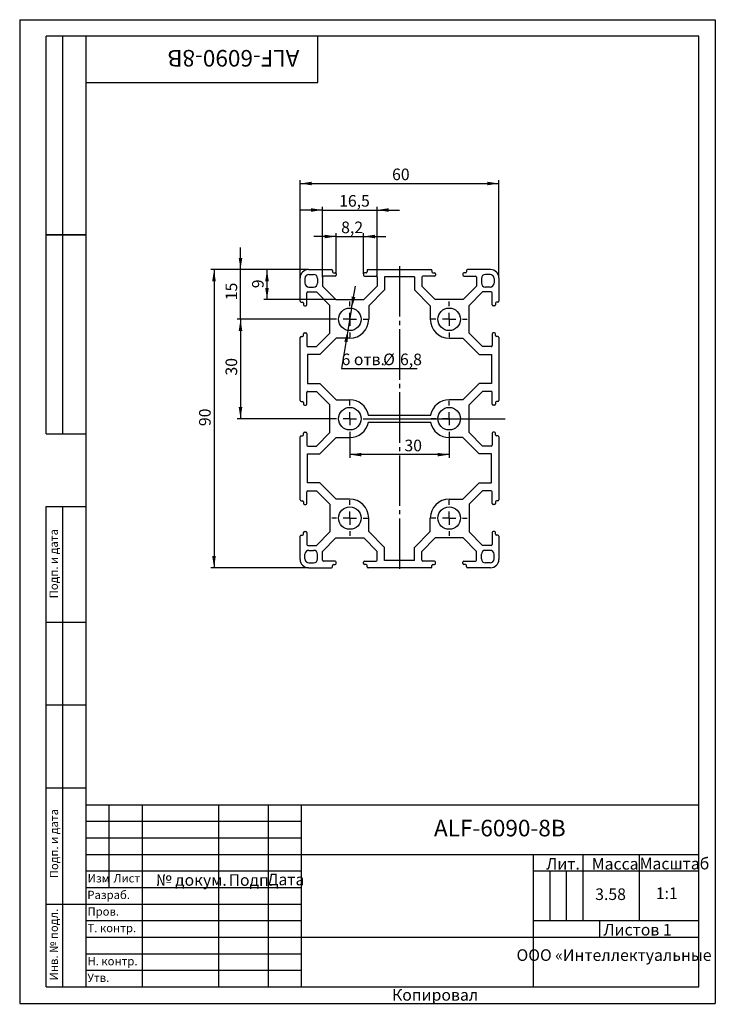
# Model space of a CAD drawing. Extents: x 0 to 210, y 0 to 297.
import ezdxf

# ---------------------------------------------------------------- set-up
doc = ezdxf.new("R2010")
doc.units = 0
doc.linetypes.add('SLD-ОСЕВАЯ', pattern=[19.05, 15.24, -1.27, 1.27, -1.27])
doc.linetypes.add('SLD-СПЛОШНАЯ', pattern=[0])
doc.layers.get('0').update_dxf_attribs({"linetype": 'CONTINUOUS'})
doc.layers.add('ОСЕВЫЕ', color=7, linetype='SLD-СПЛОШНАЯ')
doc.styles.add('SLDTEXTSTYLE0', font='TXT', dxfattribs={"width": 0.7})
doc.styles.add('SLDTEXTSTYLE1', font='TXT', dxfattribs={"width": 0.7, "bigfont": 'bigfont'})
doc.styles.add('SLDTEXTSTYLE2', font='TXT', dxfattribs={"width": 0.673625, "bigfont": 'bigfont'})
doc.styles.add('SLDTEXTSTYLE3', font='TXT', dxfattribs={"width": 0.673625})
doc.dimstyles.new('SLDDIMSTYLE0', dxfattribs={"dimtxt": 3.5, "dimasz": 3.5, "dimexe": 0, "dimexo": 0.0625, "dimgap": 0.875, "dimtad": 2, "dimdec": 1, "dimrnd": 1e-09, "dimzin": 12, "dimtxsty": 'SLDTEXTSTYLE0', "dimsah": 1, "dimcen": 0.09, "dimazin": 3, "dimtfac": 1, "dimtdec": 3, "dimtmove": 0, "dimatfit": 3, "dimtolj": 1, "dimtzin": 12})
doc.dimstyles.new('SLDDIMSTYLE1', dxfattribs={"dimtxt": 3.5, "dimasz": 3.5, "dimexe": 0, "dimexo": 0.0625, "dimgap": 0.875, "dimtad": 2, "dimdec": 1, "dimrnd": 1e-09, "dimzin": 12, "dimtxsty": 'SLDTEXTSTYLE0', "dimsah": 1, "dimcen": 0.09, "dimazin": 3, "dimtfac": 1, "dimtdec": 3, "dimtofl": 0, "dimtmove": 0, "dimatfit": 3, "dimtolj": 1, "dimtzin": 12})
doc.dimstyles.new('SLDDIMSTYLE2', dxfattribs={"dimtxt": 3.5, "dimasz": 3.5, "dimexe": 0, "dimexo": 0.0625, "dimgap": 0.875, "dimtad": 0, "dimtih": 1, "dimtoh": 1, "dimdec": 1, "dimrnd": 1e-09, "dimzin": 12, "dimtxsty": 'SLDTEXTSTYLE0', "dimsah": 1, "dimcen": 0, "dimazin": 3, "dimtfac": 1, "dimtdec": 3, "dimtmove": 0, "dimatfit": 3, "dimtolj": 1, "dimtzin": 12})

# ---------------------------------------------------------------- blocks, each defined once
blk = doc.blocks.new('_D')
at = {"color": 7, "linetype": 'SLD-СПЛОШНАЯ'}
for p, q in [((95.56, 220.25), (95.56, 232.54)), ((103.76, 220.25), (103.76, 232.54)), ((95.56, 231.54), (88.83, 231.54)), ((95.56, 231.54), (103.76, 231.54)), ((103.76, 231.54), (110.49, 231.54))]:
    blk.add_line(p, q, dxfattribs=at)
for points in [[(95.56, 231.54), (92.06, 232.08), (92.06, 231)], [(103.76, 231.54), (107.26, 231), (107.26, 232.08)]]:
    blk.add_solid(points, dxfattribs=at)
at = {"color": 7, "linetype": 'SLD-СПЛОШНАЯ', "insert": (97.05, 236.05), "char_height": 3.5, "attachment_point": 1, "style": 'SLDTEXTSTYLE0'}
blk.add_mtext('8,2', dxfattribs=at)
blk = doc.blocks.new('_D_1')
at = {"color": 7, "linetype": 'SLD-СПЛОШНАЯ'}
for p, q in [((91.41, 239.54), (84.68, 239.54)), ((91.41, 219.25), (91.41, 240.54)), ((91.41, 239.54), (107.91, 239.54)), ((107.91, 219.25), (107.91, 240.54)), ((107.91, 239.54), (114.64, 239.54))]:
    blk.add_line(p, q, dxfattribs=at)
for points in [[(91.41, 239.54), (87.91, 240.08), (87.91, 239)], [(107.91, 239.54), (111.41, 239), (111.41, 240.08)]]:
    blk.add_solid(points, dxfattribs=at)
at = {"color": 7, "linetype": 'SLD-СПЛОШНАЯ', "insert": (96.43, 244.05), "char_height": 3.5, "attachment_point": 1, "style": 'SLDTEXTSTYLE0'}
blk.add_mtext('16,5', dxfattribs=at)
blk = doc.blocks.new('_D_2')
at = {"color": 7, "linetype": 'SLD-СПЛОШНАЯ'}
for p, q in [((84.66, 219.05), (84.66, 248.54)), ((84.66, 247.54), (144.66, 247.54)), ((144.66, 219.05), (144.66, 248.54))]:
    blk.add_line(p, q, dxfattribs=at)
for points in [[(84.66, 247.54), (88.16, 247), (88.16, 248.08)], [(144.66, 247.54), (141.16, 248.08), (141.16, 247)]]:
    blk.add_solid(points, dxfattribs=at)
at = {"color": 7, "linetype": 'SLD-СПЛОШНАЯ', "insert": (112.42, 252.05), "char_height": 3.5, "attachment_point": 1, "style": 'SLDTEXTSTYLE0'}
blk.add_mtext('60', dxfattribs=at)
blk = doc.blocks.new('_D_3')
at = {"color": 7, "linetype": 'SLD-СПЛОШНАЯ'}
for p, q in [((66.66, 221.54), (66.66, 228.27)), ((87.15, 221.54), (65.66, 221.54)), ((66.66, 206.54), (66.66, 221.54)), ((94.25, 206.54), (65.66, 206.54)), ((66.66, 206.54), (66.66, 199.81))]:
    blk.add_line(p, q, dxfattribs=at)
for points in [[(66.66, 221.54), (67.2, 225.04), (66.12, 225.04)], [(66.66, 206.54), (66.12, 203.04), (67.2, 203.04)]]:
    blk.add_solid(points, dxfattribs=at)
at = {"color": 7, "linetype": 'SLD-СПЛОШНАЯ', "insert": (62.15, 212.3), "char_height": 3.5, "attachment_point": 1, "rotation": 90, "style": 'SLDTEXTSTYLE0'}
blk.add_mtext('15', dxfattribs=at)
blk = doc.blocks.new('_D_4')
at = {"color": 7, "linetype": 'SLD-СПЛОШНАЯ'}
for p, q in [((87.15, 221.54), (73.66, 221.54)), ((74.66, 212.54), (74.66, 221.54)), ((95.45, 212.54), (73.66, 212.54))]:
    blk.add_line(p, q, dxfattribs=at)
for points in [[(74.66, 221.54), (74.12, 218.04), (75.2, 218.04)], [(74.66, 212.54), (75.2, 216.04), (74.12, 216.04)]]:
    blk.add_solid(points, dxfattribs=at)
at = {"color": 7, "linetype": 'SLD-СПЛОШНАЯ', "insert": (70.15, 215.92), "char_height": 3.5, "attachment_point": 1, "rotation": 90, "style": 'SLDTEXTSTYLE0'}
blk.add_mtext('9', dxfattribs=at)
blk = doc.blocks.new('_D_5')
at = {"color": 7, "linetype": 'SLD-СПЛОШНАЯ'}
for p, q in [((94.25, 206.54), (65.66, 206.54)), ((66.66, 206.54), (66.66, 176.54)), ((84.02, 176.54), (65.66, 176.54))]:
    blk.add_line(p, q, dxfattribs=at)
for points in [[(66.66, 206.54), (66.12, 203.04), (67.2, 203.04)], [(66.66, 176.54), (67.2, 180.04), (66.12, 180.04)]]:
    blk.add_solid(points, dxfattribs=at)
at = {"color": 7, "linetype": 'SLD-СПЛОШНАЯ', "insert": (62.15, 189.56), "char_height": 3.5, "attachment_point": 1, "rotation": 90, "style": 'SLDTEXTSTYLE0'}
blk.add_mtext('30', dxfattribs=at)
blk = doc.blocks.new('_D_6')
at = {"color": 7, "linetype": 'SLD-СПЛОШНАЯ'}
for p, q in [((87.15, 221.54), (57.66, 221.54)), ((58.66, 221.54), (58.66, 131.54)), ((87.15, 131.54), (57.66, 131.54))]:
    blk.add_line(p, q, dxfattribs=at)
for points in [[(58.66, 221.54), (58.12, 218.04), (59.2, 218.04)], [(58.66, 131.54), (59.2, 135.04), (58.12, 135.04)]]:
    blk.add_solid(points, dxfattribs=at)
at = {"color": 7, "linetype": 'SLD-СПЛОШНАЯ', "insert": (54.15, 174.3), "char_height": 3.5, "attachment_point": 1, "rotation": 90, "style": 'SLDTEXTSTYLE0'}
blk.add_mtext('90', dxfattribs=at)
blk = doc.blocks.new('_D_7')
at = {"color": 7, "linetype": 'SLD-СПЛОШНАЯ'}
for p, q in [((100.22, 209.9), (101.33, 216.53)), ((100.22, 209.9), (99.1, 203.19)), ((99.1, 203.19), (97.17, 191.68)), ((97.17, 191.68), (120.04, 191.68))]:
    blk.add_line(p, q, dxfattribs=at)
for points in [[(100.22, 209.9), (101.33, 213.26), (100.27, 213.44)], [(99.1, 203.19), (97.99, 199.83), (99.05, 199.65)]]:
    blk.add_solid(points, dxfattribs=at)
at = {"color": 7, "linetype": 'SLD-СПЛОШНАЯ', "char_height": 3.5, "attachment_point": 1}
for s, insert, style in [('6 отв.', (97.17, 196.19), 'SLDTEXTSTYLE1'), ('%%c', (109.73, 196.19), 'SLDTEXTSTYLE0'), ('6,8', (114.81, 196.19), 'SLDTEXTSTYLE0')]:
    blk.add_mtext(s, dxfattribs=dict(at, insert=insert, style=style))
blk = doc.blocks.new('_D_8')
at = {"color": 7, "linetype": 'SLD-СПЛОШНАЯ'}
for p, q in [((99.66, 171.13), (99.66, 164.69)), ((129.66, 171.13), (129.66, 164.69)), ((129.66, 165.69), (99.66, 165.69))]:
    blk.add_line(p, q, dxfattribs=at)
for points in [[(99.66, 165.69), (103.16, 165.15), (103.16, 166.23)], [(129.66, 165.69), (126.16, 166.23), (126.16, 165.15)]]:
    blk.add_solid(points, dxfattribs=at)
at = {"color": 7, "linetype": 'SLD-СПЛОШНАЯ', "insert": (116.15, 170.2), "char_height": 3.5, "attachment_point": 1, "style": 'SLDTEXTSTYLE0'}
blk.add_mtext('30', dxfattribs=at)
blk = doc.blocks.new('SW_CENTERMARKSYMBOL_0')
at = {"color": 0, "linetype": 'SLD-СПЛОШНАЯ'}
for p, q in [((0, 4), (0, 5.4)), ((-4, 0), (-5.4, 0)), ((0, 0), (-2, 0)), ((0, 0), (0, 2)), ((0, 0), (0, -2)), ((0, 0), (2, 0)), ((4, 0), (5.4, 0)), ((0, -4), (0, -5.4))]:
    blk.add_line(p, q, dxfattribs=at)
blk = doc.blocks.new('SW_CENTERMARKSYMBOL_1')
at = {"color": 0, "linetype": 'SLD-СПЛОШНАЯ'}
for p, q in [((0, 4), (0, 5.4)), ((-4, 0), (-5.4, 0)), ((0, 0), (-2, 0)), ((0, 0), (0, 2)), ((0, 0), (0, -2)), ((0, 0), (2, 0)), ((4, 0), (5.4, 0)), ((0, -4), (0, -5.4))]:
    blk.add_line(p, q, dxfattribs=at)
blk = doc.blocks.new('SW_CENTERMARKSYMBOL_2')
at = {"color": 0, "linetype": 'SLD-СПЛОШНАЯ'}
for p, q in [((0, 4), (0, 5.4)), ((-4, 0), (-5.4, 0)), ((0, 0), (-2, 0)), ((0, 0), (0, 2)), ((0, 0), (0, -2)), ((0, 0), (2, 0)), ((4, 0), (5.4, 0)), ((0, -4), (0, -5.4))]:
    blk.add_line(p, q, dxfattribs=at)
blk = doc.blocks.new('SW_CENTERMARKSYMBOL_3')
at = {"color": 0, "linetype": 'SLD-СПЛОШНАЯ'}
for p, q in [((0, 4), (0, 5.4)), ((-4, 0), (-15.63, 0)), ((0, 0), (-2, 0)), ((0, 0), (0, 2)), ((0, 0), (0, -2)), ((0, 0), (2, 0)), ((4, 0), (46.89, 0)), ((0, -4), (0, -5.4))]:
    blk.add_line(p, q, dxfattribs=at)
blk = doc.blocks.new('SW_CENTERMARKSYMBOL_4')
at = {"color": 0, "linetype": 'SLD-СПЛОШНАЯ'}
for p, q in [((0, 4), (0, 5.4)), ((-4, 0), (-5.4, 0)), ((0, 0), (-2, 0)), ((0, 0), (0, 2)), ((0, 0), (0, -2)), ((0, 0), (2, 0)), ((4, 0), (5.4, 0)), ((0, -4), (0, -5.4))]:
    blk.add_line(p, q, dxfattribs=at)
blk = doc.blocks.new('SW_CENTERMARKSYMBOL_5')
at = {"color": 0, "linetype": 'SLD-СПЛОШНАЯ'}
for p, q in [((0, 4), (0, 5.4)), ((-4, 0), (-5.4, 0)), ((0, 0), (-2, 0)), ((0, 0), (0, 2)), ((0, 0), (0, -2)), ((0, 0), (2, 0)), ((4, 0), (5.4, 0)), ((0, -4), (0, -5.4))]:
    blk.add_line(p, q, dxfattribs=at)

msp = doc.modelspace()

# ---------------------------------------------------------------- linework, layer by layer
at = {"color": 7, "linetype": 'SLD-СПЛОШНАЯ'}
for p, q in [((8, 172), (8, 292)), ((20, 292), (8, 292)), ((8, 172), (8, 292)), ((13, 172), (13, 292)), ((13, 172), (13, 292)), ((20, 292), (20, 5)), ((205, 292), (20, 292)), ((20, 292), (20, 5)), ((90, 278), (90, 292)), ((205, 5), (205, 292)), ((20, 278), (90, 278)), ((8, 232), (20, 232)), ((20, 232), (8, 232)), ((87.16, 221.54), (94.16, 221.54)), ((87.31, 220.09), (88.71, 220.09)), ((94.46, 221.24), (94.46, 220.84)), ((94.76, 220.54), (95.26, 220.54)), ((95.56, 220.24), (95.56, 219.84)), ((103.76, 220.24), (103.76, 219.84)), ((104.56, 220.54), (104.06, 220.54)), ((104.86, 221.24), (104.86, 220.84)), ((105.16, 221.54), (124.16, 221.54)), ((124.46, 221.24), (124.46, 220.84)), ((124.76, 220.54), (125.26, 220.54)), ((125.56, 220.24), (125.56, 219.84)), ((133.76, 220.24), (133.76, 219.84)), ((134.56, 220.54), (134.06, 220.54)), ((134.86, 221.24), (134.86, 220.84)), ((142.16, 221.54), (135.16, 221.54)), ((142.01, 220.09), (140.61, 220.09)), ((84.66, 212.04), (84.66, 219.04)), ((86.11, 218.89), (86.11, 217.49)), ((89.91, 218.89), (89.91, 217.49)), ((91.41, 219.24), (91.41, 216.59)), ((95.26, 219.54), (91.71, 219.54)), ((104.06, 219.54), (107.61, 219.54)), ((107.91, 219.24), (107.91, 216.59)), ((119.16, 219.34), (110.16, 219.34)), ((110.16, 219.34), (110.16, 215.45)), ((119.16, 219.34), (119.16, 215.45)), ((121.41, 219.24), (121.41, 216.59)), ((125.26, 219.54), (121.71, 219.54)), ((134.06, 219.54), (137.61, 219.54)), ((137.91, 219.24), (137.91, 216.59)), ((139.41, 218.89), (139.41, 217.49)), ((143.21, 218.89), (143.21, 217.49)), ((144.66, 219.04), (144.66, 212.04)), ((86.66, 210.94), (86.66, 214.49)), ((86.96, 214.79), (89.61, 214.79)), ((87.31, 216.29), (88.71, 216.29)), ((89.61, 214.79), (93.66, 210.74)), ((91.41, 216.59), (95.46, 212.54)), ((107.91, 216.59), (103.86, 212.54)), ((110.16, 215.45), (105.36, 210.65)), ((119.16, 215.45), (123.96, 210.65)), ((121.41, 216.59), (125.46, 212.54)), ((137.91, 216.59), (133.86, 212.54)), ((139.71, 214.79), (135.66, 210.74)), ((142.36, 214.79), (139.71, 214.79)), ((142.01, 216.29), (140.61, 216.29)), ((142.66, 210.94), (142.66, 214.49)), ((84.96, 211.74), (85.36, 211.74)), ((85.66, 211.44), (85.66, 210.94)), ((95.46, 212.54), (103.86, 212.54)), ((133.86, 212.54), (125.46, 212.54)), ((143.66, 211.44), (143.66, 210.94)), ((144.36, 211.74), (143.96, 211.74)), ((85.96, 210.64), (86.36, 210.64)), ((93.66, 202.34), (93.66, 210.74)), ((105.36, 210.65), (105.36, 206.54)), ((123.96, 210.65), (123.96, 206.54)), ((135.66, 202.34), (135.66, 210.74)), ((143.36, 210.64), (142.96, 210.64)), ((85.66, 201.64), (85.66, 202.14)), ((85.96, 202.44), (86.36, 202.44)), ((86.66, 202.14), (86.66, 198.59)), ((89.61, 198.29), (93.66, 202.34)), ((139.71, 198.29), (135.66, 202.34)), ((142.66, 202.14), (142.66, 198.59)), ((143.36, 202.44), (142.96, 202.44)), ((143.66, 201.64), (143.66, 202.14)), ((84.66, 182.04), (84.66, 201.04)), ((84.96, 201.34), (85.36, 201.34)), ((95.55, 200.84), (90.6, 195.89)), ((99.66, 200.84), (95.55, 200.84)), ((129.66, 200.84), (133.77, 200.84)), ((133.77, 200.84), (138.72, 195.89)), ((144.36, 201.34), (143.96, 201.34)), ((144.66, 201.04), (144.66, 182.04)), ((86.96, 198.29), (89.61, 198.29)), ((142.36, 198.29), (139.71, 198.29)), ((90.6, 195.89), (86.86, 195.89)), ((86.86, 195.89), (86.86, 187.19)), ((138.72, 195.89), (142.46, 195.89)), ((142.46, 195.89), (142.46, 187.19)), ((86.66, 180.94), (86.66, 184.49)), ((86.86, 187.19), (90.6, 187.19)), ((86.96, 184.79), (89.61, 184.79)), ((89.61, 184.79), (93.66, 180.74)), ((90.6, 187.19), (95.55, 182.24)), ((138.72, 187.19), (133.77, 182.24)), ((139.71, 184.79), (135.66, 180.74)), ((142.46, 187.19), (138.72, 187.19)), ((142.36, 184.79), (139.71, 184.79)), ((142.66, 180.94), (142.66, 184.49)), ((84.96, 181.74), (85.36, 181.74)), ((85.66, 181.44), (85.66, 180.94)), ((95.55, 182.24), (99.66, 182.24)), ((133.77, 182.24), (129.66, 182.24)), ((143.66, 181.44), (143.66, 180.94)), ((144.36, 181.74), (143.96, 181.74)), ((85.96, 180.64), (86.36, 180.64)), ((93.66, 172.34), (93.66, 180.74)), ((135.66, 172.34), (135.66, 180.74)), ((143.36, 180.64), (142.96, 180.64)), ((105.25, 177.64), (124.07, 177.64)), ((105.25, 175.44), (124.07, 175.44)), ((85.96, 172.44), (86.36, 172.44)), ((143.36, 172.44), (142.96, 172.44)), ((8, 172), (20, 172)), ((84.66, 152.04), (84.66, 171.04)), ((84.96, 171.34), (85.36, 171.34)), ((85.66, 171.64), (85.66, 172.14)), ((86.66, 172.14), (86.66, 168.59)), ((89.61, 168.29), (93.66, 172.34)), ((90.6, 165.89), (95.55, 170.84)), ((95.55, 170.84), (99.66, 170.84)), ((133.77, 170.84), (129.66, 170.84)), ((138.72, 165.89), (133.77, 170.84)), ((139.71, 168.29), (135.66, 172.34)), ((142.66, 172.14), (142.66, 168.59)), ((143.66, 171.64), (143.66, 172.14)), ((144.36, 171.34), (143.96, 171.34)), ((144.66, 171.04), (144.66, 152.04)), ((86.96, 168.29), (89.61, 168.29)), ((142.36, 168.29), (139.71, 168.29)), ((86.86, 165.89), (90.6, 165.89)), ((86.86, 157.19), (86.86, 165.89)), ((142.46, 165.89), (138.72, 165.89)), ((142.46, 157.19), (142.46, 165.89)), ((90.6, 157.19), (86.86, 157.19)), ((86.96, 154.79), (89.61, 154.79)), ((89.61, 154.79), (93.66, 150.74)), ((95.55, 152.24), (90.6, 157.19)), ((133.77, 152.24), (138.72, 157.19)), ((139.71, 154.79), (135.66, 150.74)), ((138.72, 157.19), (142.46, 157.19)), ((142.36, 154.79), (139.71, 154.79)), ((84.96, 151.74), (85.36, 151.74)), ((86.66, 150.94), (86.66, 154.49)), ((99.66, 152.24), (95.55, 152.24)), ((129.66, 152.24), (133.77, 152.24)), ((142.66, 150.94), (142.66, 154.49)), ((144.36, 151.74), (143.96, 151.74)), ((8, 5), (8, 150)), ((8, 150), (20, 150)), ((13, 5), (13, 150)), ((85.66, 151.44), (85.66, 150.94)), ((85.96, 150.64), (86.36, 150.64)), ((93.66, 150.74), (93.66, 142.34)), ((135.66, 150.74), (135.66, 142.34)), ((143.36, 150.64), (142.96, 150.64)), ((143.66, 151.44), (143.66, 150.94)), ((105.36, 142.44), (105.36, 146.54)), ((123.96, 142.44), (123.96, 146.54)), ((84.66, 134.04), (84.66, 141.04)), ((84.96, 141.34), (85.36, 141.34)), ((85.66, 141.64), (85.66, 142.14)), ((85.96, 142.44), (86.36, 142.44)), ((86.66, 142.14), (86.66, 138.59)), ((89.61, 138.29), (93.66, 142.34)), ((91.41, 136.49), (95.46, 140.54)), ((95.46, 140.54), (103.86, 140.54)), ((107.91, 136.49), (103.86, 140.54)), ((110.16, 137.64), (105.36, 142.44)), ((119.16, 137.64), (123.96, 142.44)), ((121.41, 136.49), (125.46, 140.54)), ((133.86, 140.54), (125.46, 140.54)), ((137.91, 136.49), (133.86, 140.54)), ((139.71, 138.29), (135.66, 142.34)), ((142.66, 142.14), (142.66, 138.59)), ((143.36, 142.44), (142.96, 142.44)), ((143.66, 141.64), (143.66, 142.14)), ((144.36, 141.34), (143.96, 141.34)), ((144.66, 141.04), (144.66, 134.04)), ((86.96, 138.29), (89.61, 138.29)), ((87.31, 136.79), (88.71, 136.79)), ((110.16, 133.74), (110.16, 137.64)), ((119.16, 133.74), (119.16, 137.64)), ((142.36, 138.29), (139.71, 138.29)), ((142.01, 136.79), (140.61, 136.79)), ((86.11, 134.19), (86.11, 135.59)), ((89.91, 134.19), (89.91, 135.59)), ((91.41, 133.84), (91.41, 136.49)), ((107.91, 133.84), (107.91, 136.49)), ((121.41, 133.84), (121.41, 136.49)), ((137.91, 133.84), (137.91, 136.49)), ((139.41, 134.19), (139.41, 135.59)), ((143.21, 134.19), (143.21, 135.59)), ((87.16, 131.54), (94.16, 131.54)), ((87.31, 132.99), (88.71, 132.99)), ((95.26, 133.54), (91.71, 133.54)), ((94.46, 131.84), (94.46, 132.24)), ((94.76, 132.54), (95.26, 132.54)), ((95.56, 132.84), (95.56, 133.24)), ((103.76, 132.84), (103.76, 133.24)), ((104.06, 133.54), (107.61, 133.54)), ((104.56, 132.54), (104.06, 132.54)), ((104.86, 131.84), (104.86, 132.24)), ((124.16, 131.54), (105.16, 131.54)), ((119.16, 133.74), (110.16, 133.74)), ((125.26, 133.54), (121.71, 133.54)), ((124.46, 131.84), (124.46, 132.24)), ((124.76, 132.54), (125.26, 132.54)), ((125.56, 132.84), (125.56, 133.24)), ((133.76, 132.84), (133.76, 133.24)), ((134.06, 133.54), (137.61, 133.54)), ((134.56, 132.54), (134.06, 132.54)), ((134.86, 131.84), (134.86, 132.24)), ((142.16, 131.54), (135.16, 131.54)), ((142.01, 132.99), (140.61, 132.99)), ((20, 115), (8, 115)), ((20, 90), (8, 90)), ((20, 65), (8, 65)), ((20, 60), (205, 60)), ((20, 60), (20, 5)), ((27, 35), (27, 60)), ((37, 60), (37, 5)), ((60, 60), (60, 5)), ((75, 60), (75, 5)), ((85, 60), (85, 5)), ((20, 55), (85, 55)), ((20, 50), (85, 50)), ((20, 45), (85, 45)), ((85, 45), (205, 45)), ((155, 45), (155, 5)), ((170, 45), (170, 25)), ((187, 45), (187, 25)), ((20, 40), (85, 40)), ((155, 40), (205, 40)), ((160, 40), (160, 25)), ((165, 40), (165, 25)), ((20, 35), (85, 35)), ((8, 30), (20, 30)), ((20, 30), (85, 30)), ((20, 25), (85, 25)), ((155, 25), (205, 25)), ((175, 25), (175, 20)), ((20, 20), (85, 20)), ((85, 20), (205, 20)), ((20, 15), (85, 15)), ((20, 10), (85, 10)), ((8, 5), (20, 5)), ((20, 5), (205, 5))]:
    msp.add_line(p, q, dxfattribs=at)
at = {"color": 7, "linetype": 'SLD-ОСЕВАЯ'}
msp.add_line((114.66, 222.6), (114.66, 130.05), dxfattribs=at)
at = {"color": 7, "linetype": 'SLD-СПЛОШНАЯ'}
for centre in [(99.66, 206.54), (129.66, 206.54), (99.66, 176.54), (129.66, 176.54), (99.66, 146.54), (129.66, 146.54)]:
    msp.add_circle(centre, 3.4, dxfattribs=at)
for centre, radius, start, end in [((87.16, 219.04), 2.5, 90, 180), ((87.31, 218.89), 1.2, 90, 180), ((88.71, 218.89), 1.2, 0, 90), ((94.16, 221.24), 0.3, 0, 90), ((94.76, 220.84), 0.3, 180, 270), ((95.26, 220.24), 0.3, 0, 90), ((104.06, 220.24), 0.3, 90, 180), ((104.56, 220.84), 0.3, 270, 0), ((105.16, 221.24), 0.3, 90, 180), ((124.16, 221.24), 0.3, 0, 90), ((124.76, 220.84), 0.3, 180, 270), ((125.26, 220.24), 0.3, 0, 90), ((134.06, 220.24), 0.3, 90, 180), ((134.56, 220.84), 0.3, 270, 0), ((135.16, 221.24), 0.3, 90, 180), ((140.61, 218.89), 1.2, 90, 180), ((142.01, 218.89), 1.2, 0, 90), ((142.16, 219.04), 2.5, 0, 90), ((87.31, 217.49), 1.2, 180, 270), ((88.71, 217.49), 1.2, 270, 0), ((91.71, 219.24), 0.3, 90, 180), ((95.26, 219.84), 0.3, 270, 0), ((104.06, 219.84), 0.3, 180, 270), ((107.61, 219.24), 0.3, 0, 90), ((121.71, 219.24), 0.3, 90, 180), ((125.26, 219.84), 0.3, 270, 0), ((134.06, 219.84), 0.3, 180, 270), ((137.61, 219.24), 0.3, 0, 90), ((140.61, 217.49), 1.2, 180, 270), ((142.01, 217.49), 1.2, 270, 0), ((86.96, 214.49), 0.3, 90, 180), ((142.36, 214.49), 0.3, 0, 90), ((84.96, 212.04), 0.3, 180, 270), ((85.36, 211.44), 0.3, 0, 90), ((143.96, 211.44), 0.3, 90, 180), ((144.36, 212.04), 0.3, 270, 0), ((85.96, 210.94), 0.3, 180, 270), ((86.36, 210.94), 0.3, 270, 0), ((142.96, 210.94), 0.3, 180, 270), ((143.36, 210.94), 0.3, 270, 0), ((99.66, 206.54), 5.7, 270, 0), ((129.66, 206.54), 5.7, 180, 270), ((85.96, 202.14), 0.3, 90, 180), ((86.36, 202.14), 0.3, 0, 90), ((142.96, 202.14), 0.3, 90, 180), ((143.36, 202.14), 0.3, 0, 90), ((84.96, 201.04), 0.3, 90, 180), ((85.36, 201.64), 0.3, 270, 0), ((143.96, 201.64), 0.3, 180, 270), ((144.36, 201.04), 0.3, 0, 90), ((86.96, 198.59), 0.3, 180, 270), ((142.36, 198.59), 0.3, 270, 0), ((86.96, 184.49), 0.3, 90, 180), ((142.36, 184.49), 0.3, 360, 90), ((84.96, 182.04), 0.3, 180, 270), ((85.36, 181.44), 0.3, 0, 90), ((99.66, 176.54), 5.7, 11.1269, 90), ((129.66, 176.54), 5.7, 90, 168.8731), ((143.96, 181.44), 0.3, 90, 180), ((144.36, 182.04), 0.3, 270, 0), ((85.96, 180.94), 0.3, 180, 270), ((86.36, 180.94), 0.3, 270, 0), ((142.96, 180.94), 0.3, 180, 270), ((143.36, 180.94), 0.3, 270, 0), ((99.66, 176.54), 5.7, 270, 348.8731), ((129.66, 176.54), 5.7, 191.1269, 270), ((85.96, 172.14), 0.3, 90, 180), ((86.36, 172.14), 0.3, 0, 90), ((142.96, 172.14), 0.3, 90, 180), ((143.36, 172.14), 0.3, 360, 90), ((84.96, 171.04), 0.3, 90, 180), ((85.36, 171.64), 0.3, 270, 0), ((143.96, 171.64), 0.3, 180, 270), ((144.36, 171.04), 0.3, 360, 90), ((86.96, 168.59), 0.3, 180, 270), ((142.36, 168.59), 0.3, 270, 0), ((86.96, 154.49), 0.3, 90, 180), ((142.36, 154.49), 0.3, 0, 90), ((84.96, 152.04), 0.3, 180, 270), ((85.36, 151.44), 0.3, 0, 90), ((99.66, 146.54), 5.7, 360, 90), ((129.66, 146.54), 5.7, 90, 180), ((143.96, 151.44), 0.3, 90, 180), ((144.36, 152.04), 0.3, 270, 0), ((85.96, 150.94), 0.3, 180, 270), ((86.36, 150.94), 0.3, 270, 0), ((142.96, 150.94), 0.3, 180, 270), ((143.36, 150.94), 0.3, 270, 0), ((84.96, 141.04), 0.3, 90, 180), ((85.36, 141.64), 0.3, 270, 0), ((85.96, 142.14), 0.3, 90, 180), ((86.36, 142.14), 0.3, 0, 90), ((142.96, 142.14), 0.3, 90, 180), ((143.36, 142.14), 0.3, 0, 90), ((143.96, 141.64), 0.3, 180, 270), ((144.36, 141.04), 0.3, 0, 90), ((87.31, 135.59), 1.2, 90, 180), ((86.96, 138.59), 0.3, 180, 270), ((88.71, 135.59), 1.2, 0, 90), ((140.61, 135.59), 1.2, 90, 180), ((142.01, 135.59), 1.2, 0, 90), ((142.36, 138.59), 0.3, 270, 0), ((87.16, 134.04), 2.5, 180, 270), ((87.31, 134.19), 1.2, 180, 270), ((88.71, 134.19), 1.2, 270, 0), ((91.71, 133.84), 0.3, 180, 270), ((107.61, 133.84), 0.3, 270, 0), ((121.71, 133.84), 0.3, 180, 270), ((137.61, 133.84), 0.3, 270, 0), ((140.61, 134.19), 1.2, 180, 270), ((142.01, 134.19), 1.2, 270, 0), ((142.16, 134.04), 2.5, 270, 0), ((94.16, 131.84), 0.3, 270, 0), ((94.76, 132.24), 0.3, 90, 180), ((95.26, 133.24), 0.3, 360, 90), ((95.26, 132.84), 0.3, 270, 0), ((104.06, 133.24), 0.3, 90, 180), ((104.06, 132.84), 0.3, 180, 270), ((104.56, 132.24), 0.3, 0, 90), ((105.16, 131.84), 0.3, 180, 270), ((124.16, 131.84), 0.3, 270, 0), ((124.76, 132.24), 0.3, 90, 180), ((125.26, 133.24), 0.3, 0, 90), ((125.26, 132.84), 0.3, 270, 0), ((134.06, 133.24), 0.3, 90, 180), ((134.06, 132.84), 0.3, 180, 270), ((134.56, 132.24), 0.3, 0, 90), ((135.16, 131.84), 0.3, 180, 270)]:
    msp.add_arc(centre, radius, start, end, dxfattribs=at)
at = {"layer": 'ОСЕВЫЕ'}
for p, q in [((0, 297), (210, 297)), ((0, 297), (0, 0)), ((210, 297), (210, 0)), ((0, 0), (210, 0))]:
    msp.add_line(p, q, dxfattribs=at)

# ---------------------------------------------------------------- block references
at = {"color": 7, "linetype": 'CONTINUOUS'}
for name, p in [('SW_CENTERMARKSYMBOL_0', (99.66, 206.54)), ('SW_CENTERMARKSYMBOL_1', (129.66, 206.54)), ('SW_CENTERMARKSYMBOL_3', (99.66, 176.54)), ('SW_CENTERMARKSYMBOL_2', (129.66, 176.54)), ('SW_CENTERMARKSYMBOL_4', (99.66, 146.54)), ('SW_CENTERMARKSYMBOL_5', (129.66, 146.54))]:
    msp.add_blockref(name, p, dxfattribs=at)

# ---------------------------------------------------------------- texts
at = {"color": 7, "linetype": 'CONTINUOUS', "attachment_point": 1}
for s, insert, char_height, rotation, style in [('ALF-6090-8B', (84.42, 282.85), 5, 180, 'SLDTEXTSTYLE0'), ('Подп. и дата', (9.02, 122.3), 2.5, 90, 'SLDTEXTSTYLE1'), ('Подп. и дата', (9.11, 37.79), 2.5, 90, 'SLDTEXTSTYLE1'), ('Инв. № подл.', (9.03, 6.96), 2.5, 90, 'SLDTEXTSTYLE1')]:
    msp.add_mtext(s, dxfattribs=dict(at, insert=insert, char_height=char_height, rotation=rotation, style=style))
at = {"color": 7, "linetype": 'CONTINUOUS'}
for s, insert, char_height, attachment_point, style in [('ALF-6090-8B', (144.95, 55.44), 5, 2, 'SLDTEXTSTYLE0'), ('Лит.', (158.95, 43.9), 3.5, 1, 'SLDTEXTSTYLE1'), ('Масса', (172.7, 43.9), 3.5, 1, 'SLDTEXTSTYLE1'), ('Масштаб', (187.15, 43.96), 3.5, 1, 'SLDTEXTSTYLE1'), ('Изм', (20.52, 39.03), 2.5, 1, 'SLDTEXTSTYLE2'), ('Лист', (28.33, 39.03), 2.5, 1, 'SLDTEXTSTYLE1'), ('№ докум.', (41.11, 39.02), 3.5, 1, 'SLDTEXTSTYLE1'), ('Подп.', (63.06, 39), 3.5, 1, 'SLDTEXTSTYLE1'), ('Дата', (74.72, 39.17), 3.5, 1, 'SLDTEXTSTYLE1'), ('.', (25.18, 38.19), 1.59, 1, 'SLDTEXTSTYLE3'), ('Разраб.', (20.42, 34.02), 2.5, 1, 'SLDTEXTSTYLE1'), ('3.58', (173.74, 34.72), 3.5, 1, 'SLDTEXTSTYLE0'), ('1:1', (195.35, 35.01), 3.5, 2, 'SLDTEXTSTYLE0'), ('Пров.', (20.47, 29), 2.5, 1, 'SLDTEXTSTYLE1'), ('Т. контр.', (20.47, 24.01), 2.5, 1, 'SLDTEXTSTYLE1'), ('Листов 1', (176.24, 24), 3.5, 1, 'SLDTEXTSTYLE1'), ('ООО «Интеллектуальные', (179.43, 16.34), 3.5, 2, 'SLDTEXTSTYLE1'), ('Н. контр.', (20.46, 14.01), 2.5, 1, 'SLDTEXTSTYLE1'), ('Утв.', (20.45, 9), 2.5, 1, 'SLDTEXTSTYLE1'), ('Копировал', (112.4, 4.33), 3.5, 1, 'SLDTEXTSTYLE1')]:
    msp.add_mtext(s, dxfattribs=dict(at, insert=insert, char_height=char_height, attachment_point=attachment_point, style=style))

# ---------------------------------------------------------------- dimensions: what is measured, and where the dimension line sits
at = {"color": 7, "linetype": 'SLD-СПЛОШНАЯ'}
for base, p1, p2, dimstyle, picture, middle in [((144.66, 247.54), (84.66, 219.04), (144.66, 219.04), 'SLDDIMSTYLE1', '_D_2', (114.66, 247.54)), ((103.76, 231.54), (95.56, 220.24), (103.76, 220.24), 'SLDDIMSTYLE0', '_D', (99.66, 231.54)), ((99.66, 165.69), (129.66, 171.14), (99.66, 171.14), 'SLDDIMSTYLE1', '_D_8', (118.26, 165.69))]:
    dim = msp.add_linear_dim(base=base, p1=p1, p2=p2, dimstyle=dimstyle, dxfattribs=at)
    dim.commit()
    dim.dimension.update_dxf_attribs({"geometry": picture, "text_midpoint": middle, "dimtype": 160})
for base, p1, p2, angle, dimstyle, picture, middle in [((107.91, 239.54), (91.41, 219.24), (107.91, 219.24), 0, 'SLDDIMSTYLE0', '_D_1', (99.66, 239.54)), ((66.66, 221.54), (94.26, 206.54), (87.16, 221.54), 90, 'SLDDIMSTYLE0', '_D_3', (66.66, 214.04)), ((58.66, 131.54), (87.16, 221.54), (87.16, 131.54), 90, 'SLDDIMSTYLE1', '_D_6', (58.66, 176.54)), ((74.66, 221.54), (95.46, 212.54), (87.16, 221.54), 90, 'SLDDIMSTYLE1', '_D_4', (74.66, 217.04)), ((66.66, 176.54), (94.26, 206.54), (84.03, 176.54), 90, 'SLDDIMSTYLE1', '_D_5', (66.66, 191.68))]:
    dim = msp.add_linear_dim(base=base, p1=p1, p2=p2, angle=angle, dimstyle=dimstyle, dxfattribs=at)
    dim.commit()
    dim.dimension.update_dxf_attribs({"geometry": picture, "text_midpoint": middle, "dimtype": 160})
dim = msp.add_diameter_dim_2p(p1=(99.1, 203.19), p2=(100.22, 209.9), text='6 отв. <>', dimstyle='SLDDIMSTYLE2', dxfattribs=at)
dim.commit()
dim.dimension.update_dxf_attribs({"geometry": '_D_7', "text_midpoint": (108.6, 194.35), "dimtype": 163})

doc.saveas('drawing.dxf')
